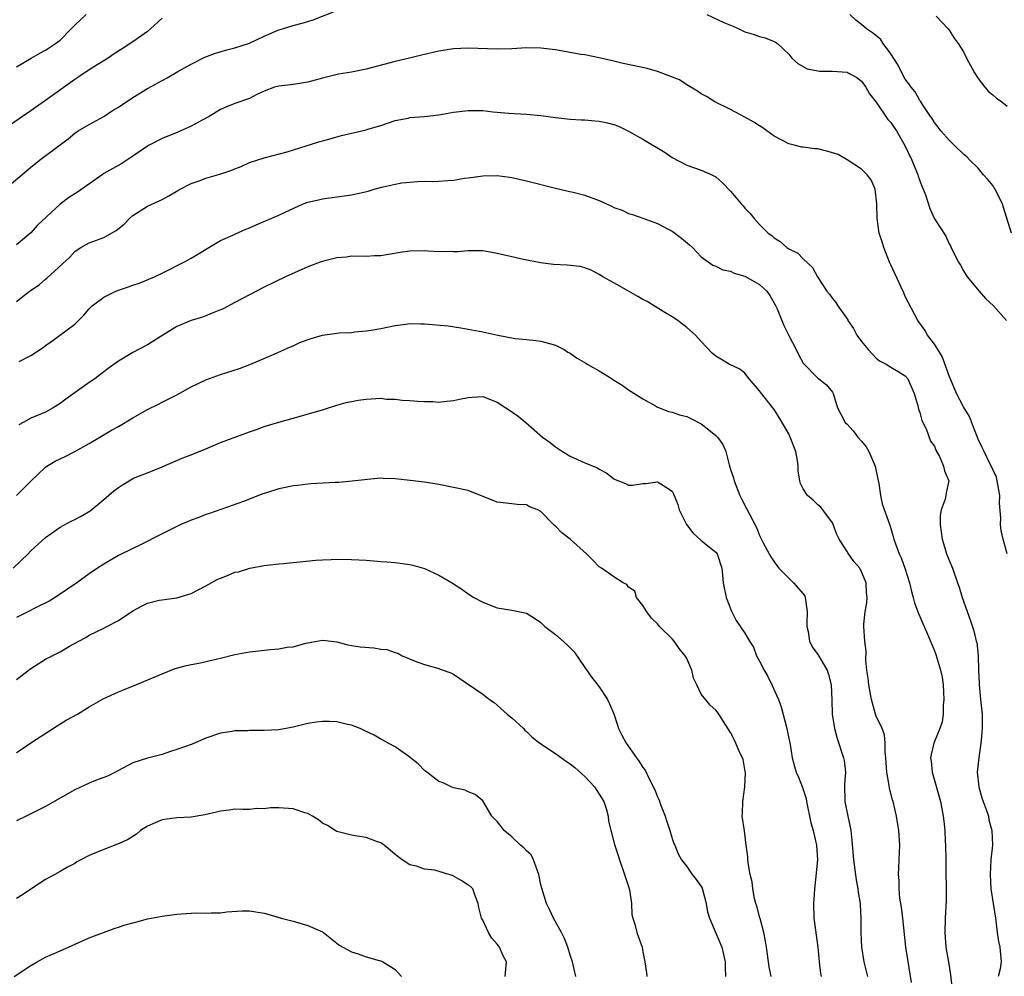
# Model space of a CAD drawing. Units: inches. Extents: x 2508000 to 2511000, y 1560000 to 1563000.
# Drawn here: x 2509499 to 2509635, y 1560563 to 1560694 of the extents above; entities that cross this region are included whole.
import ezdxf

# ---------------------------------------------------------------- set-up
doc = ezdxf.new("R2010")
doc.units = ezdxf.units.IN
doc.header["$MEASUREMENT"] = 0
doc.layers.add('LD25081560_2ft', color=33, linetype='Continuous')

msp = doc.modelspace()

# ---------------------------------------------------------------- linework, layer by layer
at = {"layer": 'LD25081560_2ft'}
for points, elevation in [([(2509496.06, 1560669.94), (2509499.75, 1560673), (2509500.41, 1560673.59), (2509502.18, 1560675), (2509506.09, 1560677.91), (2509507, 1560678.69), (2509507.48, 1560679), (2509509, 1560679.9), (2509511, 1560681.01), (2509512.19, 1560681.81), (2509513, 1560682.29), (2509515, 1560683.6), (2509517, 1560684.82), (2509519, 1560685.93), (2509519.7, 1560686.3), (2509521.16, 1560687.16), (2509523, 1560688.16), (2509524.88, 1560689.12), (2509526.33, 1560689.67), (2509527.86, 1560690.14), (2509529, 1560690.4), (2509531, 1560691.04), (2509533, 1560692.01), (2509535, 1560692.86), (2509535.52, 1560693), (2509537, 1560693.46), (2509538.22, 1560693.78), (2509539, 1560694.01), (2509539.74, 1560694.26), (2509543, 1560695.51)], 7164), ([(2509499, 1560687.78), (2509501.01, 1560689), (2509502.29, 1560689.71), (2509503, 1560690.07), (2509504.36, 1560691), (2509505, 1560691.47), (2509506.53, 1560693), (2509507, 1560693.51), (2509508.59, 1560695)], 7160), ([(2509593.77, 1560695), (2509596.1, 1560693.89), (2509597, 1560693.52), (2509597.38, 1560693.38), (2509598.15, 1560693), (2509599, 1560692.61), (2509600.24, 1560692.24), (2509601, 1560691.96), (2509601.76, 1560691.76), (2509603, 1560691.3), (2509603.2, 1560691.2), (2509603.46, 1560691), (2509605, 1560689.52), (2509605.44, 1560689), (2509606.24, 1560688.24), (2509607.55, 1560687.55), (2509609, 1560687.25), (2509609.22, 1560687.22), (2509611, 1560687.2), (2509613, 1560687.07), (2509613.16, 1560687), (2509614.34, 1560686.34), (2509615, 1560685.85), (2509615.6, 1560685), (2509616.11, 1560684.11), (2509617, 1560682.95), (2509618.6, 1560680.59), (2509619, 1560680.17), (2509619.48, 1560679.48), (2509619.78, 1560679), (2509620.93, 1560677), (2509621.89, 1560675), (2509622.56, 1560673.44), (2509622.74, 1560673), (2509622.79, 1560672.79), (2509623, 1560672.15), (2509623.32, 1560671.32), (2509623.47, 1560671), (2509623.78, 1560670.22), (2509624.37, 1560668.37), (2509625, 1560666.95), (2509626.55, 1560664.55), (2509627, 1560663.53), (2509627.22, 1560663.22), (2509627.31, 1560663), (2509627.56, 1560662.44), (2509628.31, 1560661), (2509628.58, 1560660.58), (2509629, 1560659.79), (2509629.51, 1560659), (2509631.13, 1560657), (2509632.01, 1560656.01), (2509633.11, 1560655), (2509634.89, 1560653)], 7164), ([(2509635.6, 1560665), (2509634.5, 1560668.5), (2509634.32, 1560669), (2509633.59, 1560670.41), (2509633.33, 1560671), (2509633.21, 1560671.21), (2509633, 1560671.5), (2509632.33, 1560672.33), (2509631.73, 1560673), (2509631, 1560673.89), (2509629.84, 1560675), (2509629.44, 1560675.44), (2509629, 1560675.82), (2509627.75, 1560677), (2509627, 1560677.74), (2509625.89, 1560679), (2509625.53, 1560679.53), (2509625, 1560680.16), (2509624.7, 1560680.7), (2509624.48, 1560681), (2509623.36, 1560682.64), (2509623.09, 1560683.09), (2509623, 1560683.19), (2509622.35, 1560684.35), (2509621.81, 1560685), (2509621.49, 1560685.49), (2509621, 1560686.13), (2509620.52, 1560687), (2509620.01, 1560688.01), (2509619, 1560689.59), (2509617.98, 1560691), (2509617.59, 1560691.59), (2509616.49, 1560692.49), (2509615.67, 1560693), (2509615, 1560693.62), (2509614.22, 1560694.22), (2509613.41, 1560695)], 7162), ([(2509625.26, 1560694.74), (2509626.87, 1560693), (2509627, 1560692.84), (2509627.72, 1560691.72), (2509628.28, 1560691), (2509629, 1560689.85), (2509629.4, 1560689), (2509629.97, 1560687.97), (2509630.48, 1560687), (2509631, 1560686.22), (2509631.93, 1560685), (2509632.42, 1560684.42), (2509633, 1560683.98), (2509633.52, 1560683.52), (2509634.26, 1560683), (2509635, 1560682.42)], 7160), ([(2509519, 1560694.46), (2509517.42, 1560693), (2509517, 1560692.64), (2509515, 1560691.22), (2509513.64, 1560690.36), (2509512.43, 1560689.57), (2509511.58, 1560689), (2509510.09, 1560688.09), (2509509, 1560687.41), (2509507.58, 1560686.42), (2509507, 1560686.07), (2509503, 1560683.19), (2509502.72, 1560683), (2509501, 1560681.77), (2509499.82, 1560681), (2509497.02, 1560679)], 7162), ([(2509635, 1560621), (2509634.45, 1560623), (2509634.17, 1560624.17), (2509634.06, 1560625), (2509634.11, 1560625.89), (2509633.93, 1560627.93), (2509633.97, 1560629), (2509633.62, 1560631), (2509633.5, 1560631.5), (2509633, 1560632.54), (2509632.88, 1560632.88), (2509632.62, 1560633.38), (2509631.84, 1560635), (2509631.55, 1560635.55), (2509631, 1560636.72), (2509630.38, 1560638.38), (2509629.8, 1560639.8), (2509629, 1560641.13), (2509628.04, 1560643), (2509627, 1560645.42), (2509626.07, 1560648.07), (2509625.45, 1560649), (2509625, 1560649.77), (2509624.06, 1560651), (2509623.69, 1560651.69), (2509622.74, 1560653), (2509621.43, 1560655.43), (2509621, 1560656.3), (2509620.78, 1560656.78), (2509620.45, 1560657.55), (2509619, 1560660.63), (2509618.84, 1560661), (2509618.04, 1560663), (2509617.81, 1560663.81), (2509617.42, 1560665), (2509617.13, 1560667), (2509617.09, 1560669), (2509616.87, 1560671), (2509616.32, 1560672.32), (2509615.78, 1560673), (2509615, 1560673.74), (2509613.03, 1560675.03), (2509611.77, 1560675.77), (2509610.25, 1560676.25), (2509609, 1560676.53), (2509608.56, 1560676.57), (2509607, 1560676.79), (2509606.8, 1560676.8), (2509605.91, 1560677), (2509605, 1560677.23), (2509603, 1560678.28), (2509601.98, 1560679), (2509601.43, 1560679.43), (2509601, 1560679.69), (2509600.22, 1560680.22), (2509599, 1560680.9), (2509597, 1560681.95), (2509594.84, 1560683), (2509593.71, 1560683.71), (2509593, 1560684.12), (2509592.48, 1560684.48), (2509591, 1560685.33), (2509590, 1560686), (2509587.13, 1560687.13), (2509587, 1560687.15), (2509585.57, 1560687.57), (2509582.26, 1560688.26), (2509581, 1560688.58), (2509579, 1560689.05), (2509577, 1560689.44), (2509576.49, 1560689.51), (2509573, 1560690.13), (2509571, 1560690.38), (2509569, 1560690.39), (2509567, 1560690.27), (2509565, 1560690.23), (2509561, 1560690.38), (2509559, 1560690.28), (2509557, 1560689.95), (2509555, 1560689.49), (2509554.59, 1560689.41), (2509552.95, 1560689), (2509551, 1560688.55), (2509547, 1560687.5), (2509545, 1560687.07), (2509543.22, 1560686.78), (2509541, 1560686.26), (2509539, 1560685.7), (2509537, 1560685.37), (2509535, 1560685.17), (2509534.44, 1560685), (2509533, 1560684.48), (2509532.01, 1560684.01), (2509531, 1560683.46), (2509529, 1560682.77), (2509527.73, 1560682.27), (2509527, 1560681.94), (2509526.43, 1560681.57), (2509525.44, 1560681), (2509524.48, 1560680.48), (2509523, 1560679.64), (2509521.16, 1560678.84), (2509519, 1560677.99), (2509517.14, 1560677), (2509517, 1560676.92), (2509515, 1560675.53), (2509513.46, 1560674.54), (2509511, 1560673.15), (2509510.78, 1560673), (2509507.4, 1560670.6), (2509507, 1560670.37), (2509506.17, 1560669.83), (2509505, 1560668.94), (2509501.91, 1560666.09), (2509501, 1560665.02), (2509499, 1560663.36)], 7166), ([(2509499, 1560655.6), (2509500.82, 1560657), (2509502.11, 1560657.89), (2509503, 1560658.68), (2509503.18, 1560658.82), (2509506.32, 1560661.68), (2509507, 1560662.45), (2509507.32, 1560662.68), (2509507.85, 1560663), (2509509, 1560663.64), (2509511, 1560664.39), (2509512.67, 1560665.33), (2509513.78, 1560666.22), (2509514.54, 1560667), (2509515, 1560667.39), (2509517, 1560668.67), (2509519, 1560669.62), (2509519.91, 1560670.09), (2509521.17, 1560670.84), (2509521.47, 1560671), (2509523, 1560671.78), (2509524.22, 1560672.22), (2509525, 1560672.52), (2509526.92, 1560673.08), (2509528.42, 1560673.58), (2509529, 1560673.82), (2509529.86, 1560674.14), (2509531, 1560674.66), (2509533, 1560675.33), (2509536.15, 1560676.15), (2509540.5, 1560677.5), (2509541.86, 1560677.86), (2509543, 1560678.2), (2509543.63, 1560678.37), (2509547, 1560679.16), (2509547.25, 1560679.25), (2509549, 1560679.77), (2509551, 1560680.44), (2509552.78, 1560680.78), (2509553, 1560680.84), (2509554.99, 1560680.99), (2509557, 1560681.2), (2509559, 1560681.56), (2509561, 1560681.82), (2509562.21, 1560681.79), (2509563, 1560681.79), (2509564.37, 1560681.63), (2509565, 1560681.59), (2509566.54, 1560681.46), (2509569, 1560681.31), (2509571, 1560681.11), (2509573, 1560680.84), (2509575, 1560680.62), (2509576.53, 1560680.53), (2509577, 1560680.52), (2509578.4, 1560680.4), (2509579, 1560680.37), (2509580.12, 1560680.12), (2509581, 1560679.9), (2509581.66, 1560679.66), (2509583, 1560678.99), (2509585, 1560677.86), (2509588.04, 1560676.04), (2509589, 1560675.37), (2509591, 1560674.3), (2509593, 1560673.62), (2509594.47, 1560673), (2509594.82, 1560672.82), (2509595, 1560672.69), (2509595.9, 1560671.9), (2509597, 1560670.72), (2509597.81, 1560669.81), (2509598.49, 1560669), (2509598.74, 1560668.74), (2509599, 1560668.39), (2509599.69, 1560667.69), (2509600.27, 1560667), (2509601, 1560666.18), (2509602.19, 1560665), (2509602.67, 1560664.67), (2509603, 1560664.34), (2509603.82, 1560663.82), (2509604.76, 1560663), (2509605, 1560662.84), (2509606.25, 1560662.25), (2509607, 1560661.47), (2509608.27, 1560660.27), (2509608.94, 1560659), (2509610.24, 1560657), (2509610.59, 1560656.59), (2509611, 1560656.01), (2509611.47, 1560655.47), (2509611.73, 1560655), (2509613.1, 1560653.1), (2509613.13, 1560653), (2509613.91, 1560651.91), (2509614.36, 1560651), (2509615, 1560650.11), (2509615.89, 1560649), (2509617, 1560647.83), (2509617.47, 1560647.47), (2509618.37, 1560647), (2509619, 1560646.58), (2509620, 1560646), (2509621, 1560645.39), (2509621.34, 1560645), (2509622.21, 1560643), (2509622.73, 1560641.27), (2509622.83, 1560640.83), (2509623, 1560640.39), (2509623.26, 1560639.26), (2509623.86, 1560638.14), (2509624.45, 1560636.45), (2509625, 1560635.76), (2509625.21, 1560635.21), (2509625.68, 1560634.32), (2509626.24, 1560633), (2509626.36, 1560632.36), (2509626.97, 1560631), (2509626.63, 1560629.37), (2509626.58, 1560629), (2509626.47, 1560628.47), (2509625.92, 1560627), (2509625.78, 1560626.22), (2509625.79, 1560625), (2509626.04, 1560623), (2509626.54, 1560621.46), (2509626.66, 1560621), (2509627.33, 1560619.33), (2509627.49, 1560619), (2509628.18, 1560617), (2509628.41, 1560616.41), (2509628.8, 1560615), (2509629.91, 1560611.91), (2509630.41, 1560610.41), (2509630.74, 1560609), (2509630.8, 1560608.8), (2509631.02, 1560607.02), (2509631.06, 1560605), (2509631.14, 1560603.14), (2509631.13, 1560603), (2509631.34, 1560601), (2509631.53, 1560599), (2509631.54, 1560598.46), (2509631.53, 1560597), (2509631.4, 1560595.4), (2509631.38, 1560595), (2509631.09, 1560593), (2509630.86, 1560591), (2509631.09, 1560589), (2509631.52, 1560587.52), (2509631.7, 1560587), (2509632.12, 1560585.88), (2509632.4, 1560585), (2509632.48, 1560584.48), (2509632.89, 1560583), (2509632.96, 1560581), (2509632.75, 1560579), (2509632.63, 1560577), (2509632.76, 1560575), (2509633.4, 1560571), (2509633.61, 1560569), (2509633.78, 1560567.78), (2509633.98, 1560567), (2509634.18, 1560565), (2509634.03, 1560564.03), (2509633.77, 1560563)], 7168), ([(2509499.36, 1560647.36), (2509501, 1560648.19), (2509502.69, 1560649.31), (2509503, 1560649.57), (2509503.85, 1560650.15), (2509507, 1560652.47), (2509508.27, 1560653.73), (2509509, 1560654.59), (2509509.42, 1560655), (2509511, 1560656.22), (2509512.63, 1560657), (2509513, 1560657.15), (2509514.39, 1560657.61), (2509515, 1560657.85), (2509515.86, 1560658.14), (2509517.96, 1560659), (2509519, 1560659.5), (2509521.96, 1560661), (2509523, 1560661.56), (2509527, 1560663.96), (2509528.71, 1560664.71), (2509529, 1560664.86), (2509530.47, 1560665.53), (2509531, 1560665.72), (2509531.89, 1560666.11), (2509535, 1560667.44), (2509535.88, 1560667.88), (2509538.37, 1560669), (2509539, 1560669.25), (2509540.44, 1560669.56), (2509541, 1560669.7), (2509545, 1560670.24), (2509545.63, 1560670.37), (2509547.26, 1560670.74), (2509548.09, 1560671), (2509549.34, 1560671.34), (2509551, 1560671.71), (2509551.88, 1560671.88), (2509553, 1560672), (2509554.07, 1560672.07), (2509555, 1560672.1), (2509556.09, 1560672.09), (2509557, 1560672.12), (2509558.21, 1560672.21), (2509559, 1560672.25), (2509560.51, 1560672.51), (2509561, 1560672.55), (2509563, 1560672.86), (2509565, 1560672.9), (2509566.66, 1560672.66), (2509567, 1560672.63), (2509569, 1560672.17), (2509573, 1560671.15), (2509574.73, 1560670.73), (2509575.41, 1560670.59), (2509577, 1560670.19), (2509579, 1560669.46), (2509579.97, 1560669), (2509580.69, 1560668.69), (2509581, 1560668.52), (2509582.12, 1560668.12), (2509583, 1560667.69), (2509583.54, 1560667.54), (2509585, 1560667.05), (2509587, 1560666.3), (2509588.46, 1560665.54), (2509589, 1560665.24), (2509589.35, 1560665), (2509590.29, 1560664.29), (2509591.39, 1560663.39), (2509591.79, 1560663), (2509593, 1560661.74), (2509594.59, 1560660.59), (2509595, 1560660.45), (2509595.95, 1560659.95), (2509597, 1560659.77), (2509597.51, 1560659.51), (2509599, 1560659.09), (2509601, 1560657.93), (2509602, 1560657), (2509602.41, 1560656.41), (2509603.16, 1560655.16), (2509603.41, 1560654.59), (2509604.33, 1560652.33), (2509605, 1560650.94), (2509606.02, 1560649), (2509606.34, 1560648.34), (2509607, 1560647.16), (2509607.07, 1560647.07), (2509609, 1560645.08), (2509609.13, 1560645), (2509610.17, 1560644.17), (2509611, 1560643.16), (2509611.09, 1560643), (2509611.68, 1560641), (2509612.16, 1560640.16), (2509612.76, 1560639), (2509613, 1560638.78), (2509613.85, 1560637.85), (2509614.47, 1560637), (2509615, 1560636.43), (2509615.65, 1560635.65), (2509615.98, 1560635), (2509616.88, 1560633), (2509617.23, 1560631.23), (2509617.38, 1560630.62), (2509617.59, 1560629), (2509617.84, 1560627.84), (2509618.89, 1560624.89), (2509619.35, 1560623.35), (2509619.44, 1560623), (2509619.65, 1560622.35), (2509620.16, 1560621), (2509620.42, 1560620.42), (2509620.94, 1560619), (2509621.57, 1560617), (2509621.83, 1560615.83), (2509622.1, 1560615), (2509622.27, 1560614.27), (2509622.74, 1560613), (2509622.8, 1560612.8), (2509623, 1560612.38), (2509623.4, 1560611.4), (2509623.59, 1560611), (2509624.04, 1560609.96), (2509625, 1560607.66), (2509625.18, 1560607.18), (2509625.31, 1560606.69), (2509625.85, 1560605), (2509626.06, 1560604.06), (2509626.18, 1560603), (2509626.29, 1560601), (2509626.2, 1560600.2), (2509626.18, 1560599), (2509626.06, 1560597.94), (2509625.73, 1560597), (2509624.93, 1560595), (2509624.55, 1560593.45), (2509624.47, 1560593), (2509624.55, 1560592.55), (2509624.67, 1560591), (2509625.85, 1560587), (2509626.21, 1560585), (2509626.3, 1560584.3), (2509626.41, 1560583), (2509626.47, 1560581.53), (2509626.52, 1560581), (2509626.57, 1560579), (2509626.58, 1560577.42), (2509626.6, 1560575), (2509626.59, 1560573.41), (2509626.46, 1560571), (2509626.41, 1560569), (2509626.58, 1560567), (2509626.93, 1560564.93), (2509627.2, 1560563.2), (2509627.6, 1560559.6)], 7170), ([(2509621.85, 1560562.15), (2509621.33, 1560565.33), (2509621.09, 1560567), (2509620.66, 1560571), (2509620.48, 1560572.48), (2509620.27, 1560573.73), (2509620.16, 1560575), (2509620.17, 1560576.17), (2509620.09, 1560577), (2509620.1, 1560577.9), (2509620.18, 1560579), (2509620.24, 1560581), (2509620.11, 1560583), (2509619.79, 1560585), (2509619.32, 1560587), (2509619.24, 1560587.24), (2509618.84, 1560588.84), (2509618.8, 1560589.2), (2509618.47, 1560591), (2509618.34, 1560593), (2509618.23, 1560593.77), (2509618.25, 1560595), (2509618.14, 1560596.14), (2509617.81, 1560597), (2509617, 1560598.7), (2509616.9, 1560599), (2509616.48, 1560600.48), (2509616.35, 1560601), (2509615.99, 1560603), (2509615.91, 1560603.91), (2509615.74, 1560605), (2509615.6, 1560606.4), (2509615.61, 1560607.61), (2509615.45, 1560609), (2509615.31, 1560611), (2509615.31, 1560611.31), (2509615.48, 1560613), (2509615.73, 1560614.27), (2509615.75, 1560615), (2509615.66, 1560615.66), (2509615.62, 1560617), (2509615, 1560618.53), (2509614.74, 1560619), (2509613.92, 1560619.92), (2509613.11, 1560621.11), (2509613, 1560621.32), (2509611.93, 1560623), (2509611.61, 1560623.61), (2509611.11, 1560625), (2509611, 1560625.21), (2509609.68, 1560627), (2509609.4, 1560627.4), (2509609, 1560627.71), (2509608.34, 1560628.34), (2509607.6, 1560629), (2509607, 1560629.9), (2509606.63, 1560630.63), (2509606.53, 1560631), (2509606.3, 1560632.3), (2509606.29, 1560633), (2509606.2, 1560633.8), (2509605.98, 1560635), (2509605.22, 1560637), (2509605, 1560637.43), (2509603.7, 1560639.7), (2509603, 1560640.79), (2509601.14, 1560643.14), (2509601, 1560643.36), (2509599.58, 1560645), (2509599, 1560645.75), (2509598.3, 1560646.3), (2509596.81, 1560647), (2509595.7, 1560647.7), (2509595, 1560648.1), (2509594.51, 1560648.51), (2509593, 1560650.13), (2509592.21, 1560651), (2509591, 1560652.04), (2509590.45, 1560652.45), (2509589.8, 1560653), (2509589, 1560653.52), (2509587.75, 1560654.25), (2509585.58, 1560655.58), (2509585, 1560655.88), (2509584.31, 1560656.31), (2509582.99, 1560657), (2509581, 1560658.17), (2509579.5, 1560659), (2509579, 1560659.32), (2509577.88, 1560659.88), (2509577, 1560660.24), (2509576.39, 1560660.39), (2509574.59, 1560660.59), (2509572.7, 1560660.7), (2509570.93, 1560660.93), (2509568.62, 1560661.38), (2509565.97, 1560661.97), (2509565, 1560662.21), (2509563.52, 1560662.48), (2509563, 1560662.55), (2509561, 1560662.54), (2509559.59, 1560662.41), (2509559, 1560662.4), (2509558.45, 1560662.45), (2509557, 1560662.44), (2509555.49, 1560662.51), (2509555, 1560662.57), (2509553, 1560662.53), (2509551.66, 1560662.34), (2509550.05, 1560662.05), (2509549, 1560661.89), (2509548.14, 1560661.86), (2509547, 1560661.79), (2509545, 1560661.81), (2509544.3, 1560661.7), (2509543, 1560661.61), (2509541.15, 1560661.15), (2509540.7, 1560661), (2509539, 1560660.34), (2509535.92, 1560659), (2509533, 1560657.59), (2509531, 1560656.54), (2509529, 1560655.45), (2509527.39, 1560654.61), (2509527, 1560654.44), (2509526.09, 1560654.09), (2509525, 1560653.63), (2509524.54, 1560653.46), (2509523, 1560653), (2509521, 1560652.17), (2509519.08, 1560651), (2509517, 1560649.67), (2509515, 1560648.61), (2509513, 1560647.43), (2509511.61, 1560646.39), (2509511, 1560645.97), (2509509.75, 1560645), (2509509, 1560644.48), (2509505.8, 1560642.2), (2509505, 1560641.6), (2509504.05, 1560641), (2509503, 1560640.44), (2509501, 1560639.59), (2509499.95, 1560639), (2509499.32, 1560638.68)], 7172), ([(2509499, 1560628.98), (2509500, 1560630), (2509501, 1560630.97), (2509503, 1560632.89), (2509503.17, 1560633), (2509504.32, 1560633.68), (2509505.67, 1560634.33), (2509507, 1560635.01), (2509509, 1560636.12), (2509510.47, 1560637), (2509512.07, 1560637.93), (2509513, 1560638.45), (2509515, 1560639.66), (2509517, 1560640.77), (2509518.5, 1560641.5), (2509519, 1560641.77), (2509521, 1560642.79), (2509523, 1560643.88), (2509525, 1560644.86), (2509527, 1560645.6), (2509529.6, 1560646.4), (2509531.06, 1560646.94), (2509534.38, 1560648.38), (2509535.79, 1560649), (2509536.61, 1560649.39), (2509537, 1560649.54), (2509537.99, 1560650.01), (2509539.47, 1560650.53), (2509541, 1560650.99), (2509543.31, 1560651.31), (2509545, 1560651.37), (2509545.44, 1560651.44), (2509547, 1560651.56), (2509547.68, 1560651.68), (2509549, 1560651.89), (2509551, 1560652.29), (2509552.47, 1560652.47), (2509553, 1560652.57), (2509554.53, 1560652.53), (2509555, 1560652.55), (2509558.25, 1560652.25), (2509560.01, 1560652.01), (2509563, 1560651.45), (2509565.06, 1560651), (2509567.46, 1560650.54), (2509569, 1560650.37), (2509570.27, 1560650.27), (2509571, 1560650.16), (2509572.18, 1560649.82), (2509573, 1560649.61), (2509574.18, 1560649), (2509574.67, 1560648.67), (2509575, 1560648.5), (2509575.88, 1560647.88), (2509577.15, 1560647.15), (2509577.36, 1560647), (2509579, 1560646.1), (2509580.77, 1560645), (2509581, 1560644.83), (2509582.14, 1560644.14), (2509583, 1560643.5), (2509585, 1560642.23), (2509586.7, 1560641.3), (2509587, 1560641.12), (2509587.25, 1560641), (2509588.51, 1560640.51), (2509589, 1560640.42), (2509590.03, 1560640.03), (2509591, 1560639.8), (2509591.56, 1560639.56), (2509593, 1560638.83), (2509594.02, 1560637.98), (2509595, 1560637.2), (2509595.22, 1560637), (2509595.97, 1560635.97), (2509596.36, 1560635), (2509596.82, 1560633.18), (2509597, 1560632.57), (2509597.42, 1560631.42), (2509597.51, 1560631), (2509598.27, 1560629), (2509598.51, 1560628.51), (2509599.21, 1560627.21), (2509599.6, 1560626.4), (2509600.59, 1560624.59), (2509601, 1560623.49), (2509601.51, 1560622.49), (2509602.31, 1560621), (2509602.56, 1560620.56), (2509603, 1560619.88), (2509603.66, 1560619), (2509605, 1560617.64), (2509605.67, 1560617), (2509607, 1560615.47), (2509607.19, 1560615.19), (2509607.28, 1560615), (2509607.29, 1560614.71), (2509607.53, 1560613), (2509607.47, 1560611.47), (2509607.48, 1560611), (2509607.66, 1560610.34), (2509607.87, 1560609), (2509608.21, 1560608.21), (2509609, 1560607.18), (2509610.26, 1560605), (2509610.44, 1560604.44), (2509610.84, 1560603), (2509610.92, 1560600.92), (2509610.98, 1560599), (2509611.27, 1560597), (2509611.66, 1560595.66), (2509612.54, 1560593), (2509612.6, 1560592.6), (2509612.79, 1560591), (2509612.67, 1560589.33), (2509612.7, 1560587), (2509613.11, 1560585), (2509613.45, 1560583.45), (2509613.51, 1560583), (2509613.66, 1560581.66), (2509613.87, 1560579), (2509614.25, 1560576.25), (2509614.5, 1560575), (2509614.54, 1560574.54), (2509614.81, 1560573), (2509614.81, 1560572.81), (2509614.92, 1560571), (2509614.89, 1560569), (2509614.97, 1560567), (2509615.33, 1560565), (2509615.81, 1560563)], 7174), ([(2509498.54, 1560619), (2509500.62, 1560621), (2509501, 1560621.38), (2509503, 1560623.23), (2509503.75, 1560623.75), (2509505, 1560624.66), (2509506.52, 1560625.48), (2509507, 1560625.67), (2509507.87, 1560626.13), (2509509.13, 1560626.87), (2509511, 1560628.42), (2509512.39, 1560629.61), (2509513, 1560630.1), (2509513.56, 1560630.44), (2509514.47, 1560631), (2509515, 1560631.3), (2509515.53, 1560631.53), (2509517, 1560632.08), (2509519, 1560632.9), (2509521.85, 1560634.15), (2509523, 1560634.58), (2509523.29, 1560634.71), (2509525, 1560635.4), (2509527, 1560636.24), (2509531, 1560637.72), (2509531.95, 1560638.05), (2509533, 1560638.45), (2509535, 1560639.05), (2509537, 1560639.59), (2509541, 1560640.74), (2509541.84, 1560641), (2509542.71, 1560641.29), (2509543, 1560641.36), (2509544.25, 1560641.75), (2509545, 1560641.88), (2509545.92, 1560642.08), (2509547, 1560642.21), (2509549, 1560642.32), (2509549.78, 1560642.22), (2509551, 1560642.21), (2509551.94, 1560642.06), (2509553, 1560642.02), (2509554.08, 1560641.92), (2509555, 1560641.87), (2509556.14, 1560641.86), (2509557, 1560641.81), (2509558.06, 1560641.94), (2509559, 1560642.02), (2509559.82, 1560642.18), (2509561, 1560642.45), (2509561.54, 1560642.46), (2509563, 1560642.56), (2509565, 1560641.81), (2509566.16, 1560641), (2509566.68, 1560640.68), (2509567.88, 1560639.88), (2509568.92, 1560639), (2509571.22, 1560637), (2509572.25, 1560636.25), (2509573, 1560635.66), (2509573.96, 1560635), (2509575, 1560634.37), (2509577, 1560633.47), (2509578.77, 1560632.77), (2509579, 1560632.61), (2509580.04, 1560632.04), (2509581, 1560631.27), (2509581.2, 1560631.2), (2509582.61, 1560630.61), (2509583, 1560630.39), (2509583.58, 1560630.42), (2509585, 1560630.61), (2509585.37, 1560630.63), (2509587, 1560630.88), (2509587.43, 1560630.57), (2509589, 1560629.57), (2509589.2, 1560629.2), (2509589.26, 1560629), (2509589.77, 1560627.77), (2509589.95, 1560627), (2509590.95, 1560625), (2509591.86, 1560623.86), (2509593, 1560622.82), (2509595, 1560621.21), (2509595.17, 1560621), (2509595.83, 1560619), (2509595.93, 1560618.07), (2509596, 1560617), (2509596.41, 1560615), (2509597.13, 1560613.13), (2509597.81, 1560611.81), (2509599, 1560610.09), (2509599.62, 1560609), (2509600.15, 1560608.15), (2509600.57, 1560607), (2509601, 1560606.26), (2509601.63, 1560605), (2509602.15, 1560604.15), (2509602.69, 1560603), (2509603.59, 1560601), (2509603.97, 1560599.97), (2509604.76, 1560597), (2509605, 1560595.66), (2509605.18, 1560594.82), (2509605.46, 1560593), (2509605.79, 1560591.79), (2509606.03, 1560591), (2509606.35, 1560590.35), (2509606.91, 1560588.91), (2509607.4, 1560587.4), (2509607.46, 1560587), (2509608.05, 1560584.05), (2509608.37, 1560583), (2509608.83, 1560581), (2509608.93, 1560579), (2509608.78, 1560577.22), (2509608.7, 1560576.7), (2509608.52, 1560575), (2509608.44, 1560573.56), (2509608.38, 1560573), (2509608.44, 1560571), (2509609, 1560567), (2509609.17, 1560565), (2509609.38, 1560563.38), (2509609.44, 1560563)], 7176), ([(2509602.57, 1560563), (2509602.32, 1560564.32), (2509601.93, 1560567), (2509601.82, 1560567.82), (2509601.57, 1560569), (2509601.07, 1560570.93), (2509601.05, 1560571.05), (2509600.64, 1560572.64), (2509600.49, 1560573), (2509600.3, 1560573.7), (2509600.07, 1560575), (2509599.99, 1560575.99), (2509599.73, 1560577), (2509599.42, 1560578.58), (2509599.39, 1560579), (2509599.4, 1560579.4), (2509599.17, 1560581), (2509598.95, 1560582.95), (2509598.6, 1560585), (2509598.67, 1560585.33), (2509598.69, 1560587), (2509599, 1560589), (2509599.06, 1560590.94), (2509599, 1560591.39), (2509598.76, 1560592.76), (2509598.67, 1560593), (2509598.31, 1560593.69), (2509597.74, 1560595), (2509597.5, 1560595.5), (2509597, 1560596.44), (2509596.04, 1560597.96), (2509595.43, 1560599), (2509595.24, 1560599.24), (2509595, 1560599.51), (2509594.21, 1560600.21), (2509593, 1560601.7), (2509592.38, 1560603), (2509591.91, 1560603.91), (2509591.72, 1560605), (2509591, 1560606.62), (2509590.86, 1560606.86), (2509590.81, 1560607), (2509589.97, 1560607.97), (2509589.27, 1560609), (2509589, 1560609.31), (2509587.28, 1560611), (2509587, 1560611.37), (2509586.16, 1560612.16), (2509585.53, 1560613), (2509585, 1560613.91), (2509584.13, 1560615), (2509583.86, 1560615.86), (2509583, 1560616.42), (2509582.77, 1560616.77), (2509582.3, 1560617), (2509581, 1560617.81), (2509579.32, 1560619), (2509579, 1560619.19), (2509578.12, 1560620.12), (2509577.26, 1560621), (2509575, 1560623), (2509573.87, 1560623.87), (2509573, 1560624.76), (2509572.86, 1560624.86), (2509572.71, 1560625), (2509571, 1560626.77), (2509570.58, 1560627), (2509569.44, 1560627.44), (2509569, 1560627.71), (2509567.74, 1560627.74), (2509567, 1560627.82), (2509565, 1560628.05), (2509561, 1560629.65), (2509559, 1560630.1), (2509557, 1560630.49), (2509555, 1560630.82), (2509553.05, 1560631.05), (2509551, 1560631.25), (2509549.32, 1560631.32), (2509549, 1560631.35), (2509547.2, 1560631.2), (2509545.07, 1560630.93), (2509543.24, 1560630.76), (2509542.75, 1560630.75), (2509539.43, 1560630.57), (2509539, 1560630.56), (2509537.63, 1560630.37), (2509537, 1560630.32), (2509535.94, 1560630.06), (2509535, 1560629.88), (2509533.34, 1560629.34), (2509532.81, 1560629.19), (2509530.16, 1560628.16), (2509525.5, 1560626.5), (2509525, 1560626.36), (2509524.05, 1560625.95), (2509523, 1560625.61), (2509522.58, 1560625.42), (2509521.57, 1560625), (2509521, 1560624.75), (2509519, 1560623.74), (2509515.87, 1560622.13), (2509515, 1560621.73), (2509513, 1560620.73), (2509511, 1560619.57), (2509510.11, 1560619), (2509509, 1560618.25), (2509507.31, 1560617), (2509504.33, 1560615), (2509503.5, 1560614.5), (2509501.53, 1560613.53), (2509500.84, 1560613.16), (2509499, 1560612.23)], 7178), ([(2509499, 1560603.72), (2509501, 1560605.26), (2509503, 1560606.52), (2509503.9, 1560607), (2509505, 1560607.55), (2509506.31, 1560608.31), (2509507.56, 1560609), (2509508.51, 1560609.49), (2509509, 1560609.8), (2509511, 1560610.78), (2509511.39, 1560611), (2509513, 1560611.82), (2509515, 1560613.16), (2509516.19, 1560613.81), (2509517, 1560614.22), (2509518.6, 1560614.6), (2509519, 1560614.68), (2509519.31, 1560614.69), (2509521, 1560614.93), (2509523, 1560615.55), (2509525, 1560616.6), (2509526.54, 1560617.46), (2509527, 1560617.66), (2509527.99, 1560618.01), (2509529, 1560618.45), (2509529.48, 1560618.52), (2509531.03, 1560619.03), (2509533, 1560619.38), (2509533.44, 1560619.44), (2509535, 1560619.61), (2509535.66, 1560619.66), (2509540.1, 1560620.1), (2509541, 1560620.16), (2509542.22, 1560620.22), (2509543, 1560620.23), (2509545, 1560620.19), (2509547, 1560620.09), (2509548, 1560620), (2509549, 1560619.94), (2509549.86, 1560619.86), (2509551, 1560619.78), (2509553, 1560619.51), (2509553.41, 1560619.41), (2509555, 1560618.96), (2509557, 1560618.04), (2509558.93, 1560616.93), (2509559, 1560616.87), (2509560.14, 1560616.14), (2509561, 1560615.5), (2509561.8, 1560615), (2509563, 1560614.35), (2509565, 1560613.59), (2509567, 1560613.26), (2509569, 1560612.84), (2509570.13, 1560612.13), (2509571, 1560611.54), (2509571.52, 1560611), (2509573, 1560609.93), (2509574.55, 1560608.55), (2509575, 1560608.07), (2509575.54, 1560607.54), (2509577, 1560605.4), (2509577.99, 1560603.99), (2509579, 1560602.74), (2509580.15, 1560601), (2509580.39, 1560600.39), (2509581.02, 1560599.02), (2509581.49, 1560597.49), (2509581.66, 1560597), (2509582.09, 1560596.09), (2509582.69, 1560595), (2509584.1, 1560593), (2509584.49, 1560592.49), (2509585, 1560591.67), (2509585.28, 1560591.28), (2509585.79, 1560590.21), (2509586.61, 1560588.61), (2509587, 1560587.62), (2509587.2, 1560587.2), (2509587.42, 1560586.58), (2509588.03, 1560585), (2509588.25, 1560584.25), (2509588.68, 1560583), (2509589, 1560581.9), (2509589.24, 1560581.24), (2509589.36, 1560581), (2509589.83, 1560579.83), (2509590.3, 1560579), (2509591, 1560578.06), (2509591.75, 1560577), (2509592.31, 1560576.31), (2509593, 1560575.32), (2509593.11, 1560575.11), (2509593.68, 1560573), (2509593.87, 1560571.87), (2509594.13, 1560571), (2509595.83, 1560567), (2509596.27, 1560565), (2509596.27, 1560564.27), (2509596.31, 1560563)], 7180), ([(2509499, 1560593.7), (2509499.79, 1560594.21), (2509501, 1560595.04), (2509504.6, 1560597.4), (2509505.85, 1560598.15), (2509507.37, 1560599), (2509509, 1560599.99), (2509510.91, 1560601.09), (2509513, 1560602.06), (2509513.69, 1560602.31), (2509515.4, 1560603), (2509519, 1560604.53), (2509520.77, 1560605.23), (2509522.34, 1560605.66), (2509523, 1560605.8), (2509524.03, 1560605.97), (2509526.59, 1560606.59), (2509527, 1560606.66), (2509529, 1560607.15), (2509531, 1560607.52), (2509533.86, 1560607.86), (2509535, 1560607.93), (2509536.15, 1560608.15), (2509537, 1560608.23), (2509538.72, 1560608.72), (2509539, 1560608.76), (2509541, 1560609.12), (2509543, 1560608.89), (2509544.47, 1560608.47), (2509545, 1560608.41), (2509546.2, 1560608.2), (2509548.06, 1560608.06), (2509549, 1560607.91), (2509549.85, 1560607.85), (2509551, 1560607.43), (2509551.34, 1560607.34), (2509551.96, 1560607), (2509553.73, 1560606.27), (2509555, 1560605.79), (2509557, 1560605.23), (2509557.16, 1560605.16), (2509558.64, 1560604.64), (2509559, 1560604.45), (2509559.85, 1560603.85), (2509563, 1560601.71), (2509563.94, 1560601), (2509564.57, 1560600.57), (2509565, 1560600.22), (2509566.38, 1560599), (2509567, 1560598.47), (2509568.6, 1560597), (2509568.8, 1560596.8), (2509569, 1560596.62), (2509569.81, 1560595.81), (2509570.84, 1560595), (2509573, 1560593.6), (2509574.5, 1560592.5), (2509575, 1560592.18), (2509575.64, 1560591.64), (2509577, 1560590.43), (2509578.34, 1560589), (2509579, 1560588.02), (2509579.62, 1560587), (2509579.96, 1560586.04), (2509580.24, 1560585), (2509580.28, 1560584.28), (2509581.11, 1560581.11), (2509581.6, 1560579.6), (2509581.78, 1560579), (2509582.47, 1560577), (2509583, 1560575.33), (2509583.13, 1560574.87), (2509583.42, 1560573), (2509583.49, 1560571.49), (2509583.6, 1560571), (2509583.86, 1560570.14), (2509584.15, 1560569), (2509584.4, 1560568.4), (2509584.89, 1560567), (2509585, 1560566.36), (2509585.27, 1560565), (2509585.49, 1560563.49), (2509585.52, 1560563)], 7182), ([(2509575.77, 1560563), (2509575.31, 1560565), (2509575, 1560565.89), (2509574.67, 1560567), (2509574.21, 1560568.21), (2509573.83, 1560569), (2509572.71, 1560571), (2509572.17, 1560572.17), (2509571.74, 1560573), (2509571.1, 1560575.1), (2509571, 1560575.56), (2509570.72, 1560577), (2509570.5, 1560577.5), (2509569.97, 1560579), (2509569.66, 1560579.66), (2509569, 1560580.23), (2509568.63, 1560580.63), (2509568.2, 1560581), (2509567, 1560582.15), (2509566.52, 1560582.52), (2509565.93, 1560583), (2509565.55, 1560583.55), (2509565, 1560584.27), (2509564.25, 1560585), (2509563, 1560587.1), (2509561.95, 1560587.95), (2509561, 1560588.3), (2509560.57, 1560588.57), (2509559, 1560588.85), (2509558.91, 1560588.91), (2509558.68, 1560589), (2509557.56, 1560589.56), (2509557, 1560589.74), (2509555.34, 1560591), (2509555.16, 1560591.16), (2509555, 1560591.26), (2509554.16, 1560592.16), (2509553.08, 1560593), (2509553, 1560593.08), (2509551, 1560594.51), (2509550.02, 1560595), (2509549.38, 1560595.38), (2509549, 1560595.55), (2509548.09, 1560596.09), (2509546.75, 1560596.75), (2509546.17, 1560597), (2509545, 1560597.46), (2509544.44, 1560597.56), (2509543, 1560597.92), (2509541.96, 1560597.96), (2509541, 1560597.98), (2509540.14, 1560597.86), (2509539, 1560597.68), (2509538.43, 1560597.57), (2509537, 1560597.2), (2509535, 1560596.84), (2509533, 1560596.72), (2509531, 1560596.73), (2509530.71, 1560596.71), (2509529, 1560596.7), (2509528.62, 1560596.62), (2509527, 1560596.39), (2509525, 1560595.67), (2509523.12, 1560594.88), (2509521, 1560594.11), (2509520.16, 1560593.84), (2509519, 1560593.44), (2509518.63, 1560593.37), (2509517, 1560592.92), (2509515, 1560592.28), (2509513, 1560591.24), (2509512.58, 1560591), (2509511.51, 1560590.49), (2509509.86, 1560589.86), (2509509, 1560589.5), (2509507, 1560588.58), (2509505, 1560587.47), (2509503, 1560586.33), (2509500.32, 1560585), (2509499, 1560584.33)], 7184), ([(2509566.07, 1560563), (2509566.27, 1560565), (2509565.82, 1560565.82), (2509565.32, 1560567), (2509565.17, 1560567.17), (2509565, 1560567.43), (2509564.25, 1560568.25), (2509563.81, 1560569), (2509563, 1560570.71), (2509562.85, 1560571), (2509562.47, 1560572.47), (2509562.36, 1560573), (2509561.95, 1560574.05), (2509561.64, 1560575), (2509561.31, 1560575.31), (2509561, 1560575.51), (2509560.13, 1560576.13), (2509559, 1560576.77), (2509558.84, 1560576.84), (2509558.36, 1560577), (2509556.42, 1560577.58), (2509555, 1560577.73), (2509553.9, 1560578.1), (2509553, 1560578.3), (2509551.94, 1560579), (2509551, 1560579.7), (2509550.32, 1560580.31), (2509549.47, 1560581), (2509549.2, 1560581.2), (2509549, 1560581.31), (2509548.54, 1560581.46), (2509547, 1560582.07), (2509545.77, 1560582.23), (2509545, 1560582.38), (2509543, 1560582.86), (2509542.76, 1560583), (2509541.68, 1560583.68), (2509541, 1560584.03), (2509540.48, 1560584.48), (2509539.65, 1560585), (2509539, 1560585.34), (2509538.57, 1560585.43), (2509537, 1560585.99), (2509535, 1560586.12), (2509533.87, 1560586.13), (2509533, 1560585.98), (2509531.98, 1560586.02), (2509531, 1560585.9), (2509530.1, 1560585.9), (2509529, 1560585.93), (2509528.21, 1560585.79), (2509527, 1560585.68), (2509526.46, 1560585.54), (2509524.84, 1560585.16), (2509523, 1560584.85), (2509521, 1560584.77), (2509519, 1560584.49), (2509518.05, 1560584.05), (2509517, 1560583.6), (2509516.05, 1560583), (2509515.48, 1560582.52), (2509514.25, 1560581.75), (2509512.87, 1560581.13), (2509511, 1560580.43), (2509509, 1560579.59), (2509507.83, 1560579), (2509507.29, 1560578.71), (2509507, 1560578.51), (2509506.01, 1560577.99), (2509505, 1560577.37), (2509504.28, 1560577), (2509503, 1560576.28), (2509501, 1560574.98), (2509499.83, 1560574.17), (2509499, 1560573.68)], 7186), ([(2509498.7, 1560563), (2509501, 1560564.47), (2509501.87, 1560565), (2509503, 1560565.63), (2509503.96, 1560566.04), (2509505, 1560566.52), (2509506.15, 1560567), (2509509, 1560568.28), (2509512.43, 1560569.57), (2509513, 1560569.73), (2509513.95, 1560570.05), (2509515, 1560570.35), (2509515.52, 1560570.48), (2509517, 1560570.88), (2509519, 1560571.26), (2509521, 1560571.52), (2509523, 1560571.68), (2509523.7, 1560571.7), (2509525, 1560571.68), (2509525.74, 1560571.74), (2509527, 1560571.73), (2509527.86, 1560571.86), (2509529.99, 1560571.99), (2509531, 1560571.98), (2509531.86, 1560571.87), (2509533, 1560571.65), (2509533.52, 1560571.52), (2509535.35, 1560571), (2509537, 1560570.59), (2509539, 1560570), (2509541, 1560569.11), (2509541.17, 1560569), (2509543, 1560567.57), (2509543.3, 1560567.3), (2509545, 1560566.35), (2509545.9, 1560566.1), (2509547, 1560565.69), (2509548.8, 1560565.2), (2509549, 1560565.13), (2509549.28, 1560565), (2509550.36, 1560564.36), (2509551, 1560563.95), (2509551.87, 1560563)], 7188)]:
    msp.add_lwpolyline(points, dxfattribs=dict(at, elevation=elevation))

doc.saveas('drawing.dxf')
